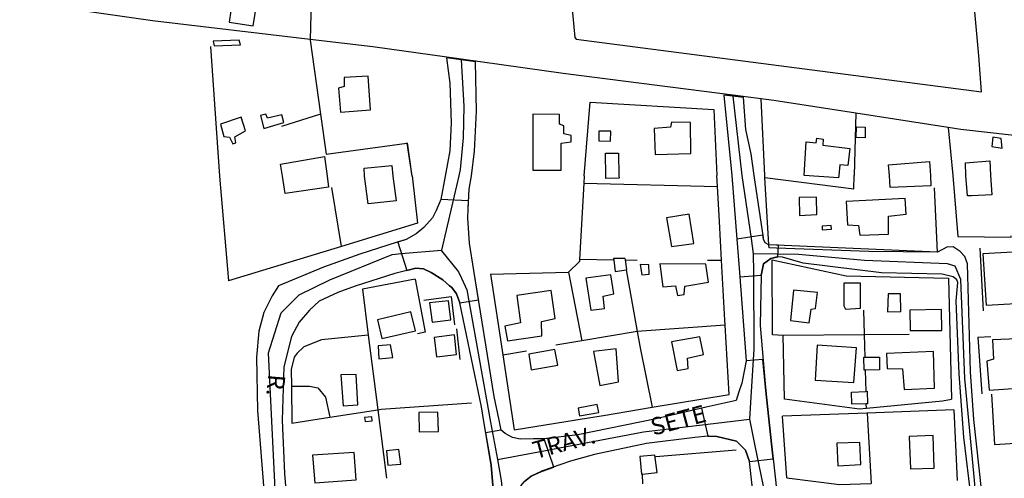
# Model space of a CAD drawing. Units: millimetres. Extents: x 185523 to 187939, y 1679829 to 1682603.
# Drawn here: x 186564 to 186706, y 1680895 to 1680961 of the extents above; entities that cross this region are included whole.
import ezdxf
from ezdxf.enums import TextEntityAlignment as Align

# ---------------------------------------------------------------- set-up
doc = ezdxf.new("R2010")
doc.units = ezdxf.units.MM
doc.header["$MEASUREMENT"] = 0
for name, color, linetype in [('V-CRUZAMENTO', 1, 'Continuous'), ('V-EDIFICACAO', 2, 'Continuous'), ('V-EIXO_DE_LOGRADOURO', 130, 'Continuous'), ('V-LOTE', 1, 'Continuous'), ('V-NOME_DOS_LOGRADOUROS', 7, 'Continuous'), ('V-QUADRA', 20, 'Continuous'), ('V-TESTADA', 4, 'Continuous')]:
    doc.layers.add(name, color=color, linetype=linetype)

msp = doc.modelspace()

# ---------------------------------------------------------------- linework, layer by layer
at = {"layer": 'V-CRUZAMENTO'}
for points in [[(186629.23, 1680929.08), (186628.98, 1680932.7), (186629.04, 1680934.02), (186629.09, 1680935.2), (186625.09, 1680935.37), (186624.85, 1680934.78), (186624.43, 1680933.77), (186623.86, 1680932.75), (186622.64, 1680931.35), (186621.54, 1680930.41), (186620.08, 1680929.61), (186618.9, 1680929.23), (186620.19, 1680925.14), (186621.5, 1680925.45), (186622.56, 1680925.35), (186623.71, 1680924.86), (186625.35, 1680923.78), (186626.33, 1680922.94), (186626.66, 1680922.66), (186627.35, 1680921.76), (186627.84, 1680920.48), (186630.53, 1680920.91), (186629.86, 1680925.15)], [(186672.64, 1680926.85), (186673.66, 1680927.11), (186673.73, 1680928.77), (186672.36, 1680928.83), (186671.83, 1680929.11), (186671.59, 1680929.67), (186671.51, 1680930.23), (186667.73, 1680929.66), (186668.11, 1680924.83), (186668.16, 1680924.21), (186671.25, 1680924.45), (186671.34, 1680924.9), (186671.57, 1680926.1)], [(186671.92, 1680907.76), (186671.81, 1680908.77), (186671.51, 1680912.3), (186669.1, 1680912.09), (186668.44, 1680908.89), (186668.03, 1680907.62), (186667.64, 1680906.41), (186663.32, 1680905.41), (186662.66, 1680905.26), (186663.58, 1680901.25), (186663.7, 1680901.24), (186664.88, 1680901.19), (186667.71, 1680900.53), (186668.54, 1680899.66), (186668.98, 1680899.21), (186669.57, 1680897.59), (186672.99, 1680897.96), (186672.75, 1680900.13)], [(186639.98, 1680900.87), (186638.46, 1680900.85), (186636.52, 1680900.82), (186635.41, 1680901.04), (186634.35, 1680901.61), (186633.78, 1680902.13), (186631.54, 1680901.75), (186632.33, 1680897.07), (186632.82, 1680891.19), (186632.9, 1680890.22), (186635.76, 1680890.45), (186635.76, 1680891.31), (186635.76, 1680891.96), (186636, 1680892.91), (186636.6, 1680894.1), (186637.15, 1680894.71), (186638.1, 1680895.46), (186639.58, 1680896.17), (186641.39, 1680896.79)]]:
    msp.add_lwpolyline(points, close=True, dxfattribs=at)
at = {"layer": 'V-EDIFICACAO'}
for points in [[(186595.28, 1680965.87), (186594.58, 1680960.95), (186598.04, 1680960.41), (186598.59, 1680963.96), (186599.45, 1680964.08), (186599.6, 1680965.31), (186595.28, 1680965.87)], [(186592.28, 1680958.21), (186592.39, 1680957.54), (186596.22, 1680957.68), (186595.99, 1680958.33), (186592.28, 1680958.21)], [(186611.14, 1680952.94), (186611.13, 1680951.65), (186610.31, 1680951.44), (186610.6, 1680947.96), (186614.94, 1680948.32), (186614.6, 1680953.13), (186611.14, 1680952.94)], [(186593.3, 1680946.22), (186593.81, 1680944.45), (186594.62, 1680944.36), (186595.09, 1680943.39), (186595.52, 1680943.54), (186595.37, 1680944.4), (186596.92, 1680945.26), (186596.3, 1680947.24), (186593.3, 1680946.22)], [(186600.09, 1680947.1), (186599.85, 1680947.69), (186599.07, 1680947.46), (186599.59, 1680945.63), (186602.44, 1680946.48), (186602.16, 1680947.56), (186600.09, 1680947.1)], [(186638.34, 1680947.69), (186638.35, 1680939.61), (186642.41, 1680939.62), (186642.42, 1680943.49), (186643.86, 1680943.69), (186643.87, 1680944.6), (186642.81, 1680944.83), (186642.79, 1680945.99), (186642.17, 1680946.23), (186642.16, 1680947.64), (186638.34, 1680947.69)], [(186658.35, 1680946.51), (186658.2, 1680945.79), (186655.83, 1680945.61), (186655.97, 1680941.84), (186661.11, 1680941.98), (186661.05, 1680946.49), (186658.35, 1680946.51)], [(186647.85, 1680945.24), (186647.85, 1680943.84), (186649.54, 1680943.78), (186649.6, 1680945.24), (186647.85, 1680945.24)], [(186684.97, 1680945.85), (186686.25, 1680945.78), (186686.26, 1680944.27), (186684.92, 1680944.3), (186684.97, 1680945.85)], [(186682.43, 1680938.83), (186682.4, 1680938.48), (186677.43, 1680938.82), (186677.72, 1680943.67), (186679.19, 1680943.54), (186679.29, 1680944.22), (186680.21, 1680944.06), (186680.12, 1680943.21), (186684.01, 1680942.74), (186683.76, 1680940.29), (186682.61, 1680940.36)], [(186704.66, 1680944.34), (186704.5, 1680943), (186705.99, 1680942.76), (186705.86, 1680944.18), (186704.66, 1680944.34)], [(186650.73, 1680938.79), (186650.76, 1680938.46), (186648.84, 1680938.42), (186648.86, 1680938.8), (186648.8, 1680942.05), (186650.69, 1680942.07)], [(186602.26, 1680938.74), (186601.96, 1680940.46), (186608.3, 1680941.55), (186608.68, 1680938.74), (186608.89, 1680937.17), (186602.65, 1680936.23)], [(186689.73, 1680938.84), (186689.61, 1680940.36), (186695.49, 1680940.83), (186695.67, 1680938.85), (186695.72, 1680937.32), (186689.84, 1680937.08)], [(186700.74, 1680938.85), (186700.72, 1680940.68), (186704.2, 1680940.93), (186704.32, 1680938.86), (186704.48, 1680936.06), (186701.57, 1680935.88), (186700.97, 1680935.9)], [(186614.09, 1680938.75), (186614.03, 1680939.9), (186618.04, 1680940.29), (186618.18, 1680938.75), (186618.66, 1680935.17), (186614.59, 1680934.75)], [(186676.75, 1680935.64), (186676.79, 1680933.07), (186679.29, 1680933.19), (186679.21, 1680935.71), (186676.75, 1680935.64)], [(186683.5, 1680935.06), (186683.69, 1680931.7), (186685.29, 1680931.63), (186685.48, 1680930.21), (186689.6, 1680930.37), (186689.6, 1680932.99), (186692.15, 1680933.27), (186691.99, 1680935.51), (186683.5, 1680935.06)], [(186657.62, 1680932.71), (186658.33, 1680928.58), (186661.53, 1680929.01), (186660.89, 1680933.27), (186657.62, 1680932.71)], [(186680.02, 1680931.52), (186680.03, 1680931.01), (186681.39, 1680931.07), (186681.34, 1680931.6), (186680.02, 1680931.52)], [(186703.21, 1680927.53), (186703.66, 1680920.15), (186711.36, 1680920.58), (186710.98, 1680927.95), (186703.21, 1680927.53)], [(186650.02, 1680926.61), (186650.2, 1680924.99), (186651.81, 1680925.24), (186651.91, 1680925.26), (186651.69, 1680926.67), (186651.66, 1680926.84), (186649.99, 1680926.84)], [(186653.8, 1680926), (186654.03, 1680924.51), (186655.12, 1680924.61), (186655.06, 1680925.97), (186653.8, 1680926)], [(186656.65, 1680926.09), (186657.08, 1680922.79), (186658.91, 1680922.94), (186659.21, 1680921.52), (186660.14, 1680921.66), (186660.24, 1680922.85), (186663.68, 1680923.44), (186663.27, 1680926.06), (186656.65, 1680926.09)], [(186645.97, 1680924.01), (186646.68, 1680919.39), (186648.66, 1680919.66), (186648.49, 1680921.41), (186650.01, 1680921.76), (186649.59, 1680924.5), (186645.97, 1680924.01)], [(186636.03, 1680921.53), (186636.57, 1680917.6), (186634.32, 1680917.12), (186634.67, 1680915), (186639.66, 1680915.7), (186639.58, 1680917.79), (186641.54, 1680918.19), (186640.97, 1680922.26), (186636.03, 1680921.53)], [(186675.93, 1680922.3), (186675.48, 1680917.93), (186678.17, 1680917.57), (186678.44, 1680919.54), (186679.07, 1680919.63), (186679.35, 1680921.94), (186675.93, 1680922.3)], [(186683.18, 1680923.31), (186683.15, 1680920.06), (186683.41, 1680919.55), (186685.59, 1680919.68), (186685.59, 1680923.31), (186683.18, 1680923.31)], [(186623.47, 1680920.45), (186623.83, 1680917.7), (186626.51, 1680918.04), (186626.19, 1680920.78), (186623.47, 1680920.45)], [(186689.56, 1680921.79), (186689.44, 1680919.17), (186691.37, 1680919.22), (186691.35, 1680921.78), (186689.56, 1680921.79)], [(186692.67, 1680919.43), (186692.74, 1680916.48), (186697.27, 1680916.48), (186697.24, 1680919.53), (186692.67, 1680919.43)], [(186615.96, 1680918.04), (186616.6, 1680915.34), (186621.42, 1680916.44), (186620.74, 1680919.15), (186615.96, 1680918.04)], [(186624.11, 1680915.46), (186624.46, 1680912.67), (186627.36, 1680913.02), (186627.06, 1680915.86), (186624.11, 1680915.46)], [(186658.35, 1680914.84), (186659.14, 1680910.73), (186660.75, 1680911), (186660.65, 1680912.47), (186662.94, 1680913.04), (186662.43, 1680915.59), (186658.35, 1680914.84)], [(186708.47, 1680912.73), (186708.18, 1680915.29), (186704.59, 1680915.16), (186704.72, 1680912.35), (186703.78, 1680912.08), (186704.1, 1680907.87), (186710.29, 1680908.32), (186710.04, 1680912.65), (186708.47, 1680912.73)], [(186616.03, 1680914.25), (186616.14, 1680912.4), (186618.17, 1680912.6), (186617.84, 1680914.41), (186616.03, 1680914.25)], [(186637.75, 1680913.06), (186638.08, 1680910.83), (186641.92, 1680911.48), (186641.52, 1680913.73), (186637.75, 1680913.06)], [(186647.09, 1680913.45), (186648.01, 1680908.56), (186650.67, 1680909.08), (186650.36, 1680913.86), (186647.09, 1680913.45)], [(186679.33, 1680914.38), (186679.04, 1680909.33), (186684.61, 1680908.97), (186684.99, 1680913.96), (186679.33, 1680914.38)], [(186686.2, 1680912.63), (186688.3, 1680912.65), (186688.3, 1680910.8), (186686.24, 1680910.78), (186686.12, 1680910.78), (186686.05, 1680912.63)], [(186689.32, 1680913.16), (186689.39, 1680910.98), (186691.61, 1680910.96), (186691.85, 1680907.96), (186696.24, 1680908.15), (186696.1, 1680913.44), (186689.32, 1680913.16)], [(186610.67, 1680910.07), (186610.99, 1680905.64), (186613.1, 1680905.76), (186612.86, 1680910.16), (186610.67, 1680910.07)], [(186686.34, 1680907.71), (186686.52, 1680907.72), (186686.6, 1680905.91), (186686.38, 1680905.9), (186684.32, 1680905.85), (186684.27, 1680907.59)], [(186644.88, 1680905.3), (186645.09, 1680904.17), (186647.87, 1680904.68), (186647.63, 1680905.79), (186644.88, 1680905.3)], [(186614.09, 1680903.96), (186614.17, 1680903.34), (186615.18, 1680903.48), (186615.12, 1680904.05), (186614.09, 1680903.96)], [(186621.89, 1680904.64), (186621.94, 1680901.88), (186624.73, 1680901.93), (186624.66, 1680904.69), (186621.89, 1680904.64)], [(186692.6, 1680901.21), (186692.76, 1680896.54), (186696.19, 1680896.64), (186696.05, 1680901.34), (186692.6, 1680901.21)], [(186682.16, 1680900.23), (186682.3, 1680896.98), (186685.62, 1680897.17), (186685.49, 1680900.34), (186682.16, 1680900.23)], [(186606.6, 1680898.49), (186606.91, 1680894.51), (186612.89, 1680894.93), (186612.59, 1680898.9), (186606.6, 1680898.49)], [(186617.25, 1680899.13), (186617.45, 1680897.06), (186619.32, 1680897.21), (186619.03, 1680899.32), (186617.25, 1680899.13)], [(186654.13, 1680895.76), (186656.24, 1680896.02), (186655.93, 1680898.52), (186653.78, 1680898.3), (186654.01, 1680895.75)]]:
    msp.add_lwpolyline(points, close=True, dxfattribs=at)
at = {"layer": 'V-EIXO_DE_LOGRADOURO'}
for points in [[(186628, 1680955.51), (186628.4, 1680948.84), (186628.3, 1680944.26), (186627.88, 1680939.7), (186627.66, 1680938.77)], [(186667.17, 1680950.26), (186668.48, 1680938.81)], [(186627.66, 1680938.77), (186626.66, 1680934.45)], [(186668.48, 1680938.81), (186669.8, 1680929.74)], [(186626.66, 1680934.45), (186625.19, 1680928.08)], [(186669.8, 1680929.74), (186670.12, 1680927.54)], [(186619.36, 1680927.56), (186625.19, 1680928.08)], [(186625.19, 1680928.08), (186625.17, 1680927.98), (186627.61, 1680924.93), (186628.04, 1680924.01)], [(186621.8, 1680713.78), (186620.67, 1680721.03), (186618.84, 1680731.72), (186616.86, 1680736.3), (186614.87, 1680739.96), (186612.43, 1680764.08), (186607.25, 1680826.06), (186601.45, 1680888.66), (186600.23, 1680913.24), (186602.06, 1680919.05), (186604.65, 1680921.64), (186609.08, 1680923.78), (186618.08, 1680927.44), (186619.36, 1680927.56)], [(186673.52, 1680927.48), (186670.12, 1680927.54)], [(186670.12, 1680927.54), (186670.13, 1680924.87)], [(186738.17, 1680618.11), (186738.02, 1680621.18), (186736.62, 1680632.43), (186731.4, 1680664.77), (186728.24, 1680680.45), (186725.32, 1680696.19), (186721.25, 1680727.01), (186719.43, 1680742.33), (186715.55, 1680772.35), (186713.55, 1680786.51), (186712.64, 1680800.31), (186711, 1680814.23), (186708.87, 1680828.09), (186706.99, 1680841.95), (186704.87, 1680865.11), (186703.17, 1680880.25), (186702.02, 1680894.9), (186700.62, 1680909.55), (186700.01, 1680923.83), (186699.22, 1680925.78), (186698.13, 1680926.08), (186686.16, 1680926.57), (186676.62, 1680927.42), (186673.52, 1680927.48)], [(186628.04, 1680924.01), (186628.83, 1680922.34), (186632.26, 1680903.28)], [(186670.13, 1680924.87), (186670.18, 1680913.8), (186669.8, 1680907.68)], [(186669.8, 1680907.68), (186669.56, 1680903.69)], [(186632.26, 1680903.28), (186633.24, 1680897.86)], [(186638.9, 1680898.93), (186654.3, 1680901.86), (186663.54, 1680902.97)], [(186663.54, 1680902.97), (186669.56, 1680903.69)], [(186669.56, 1680903.69), (186670.34, 1680899.87)], [(186670.34, 1680899.87), (186672.11, 1680891.23), (186673.93, 1680876.03), (186674.84, 1680860.35), (186676.6, 1680844.73), (186678.97, 1680829.47), (186682.68, 1680781.68), (186684.02, 1680765.75), (186685.6, 1680749.89), (186689.06, 1680726.85)], [(186633.24, 1680897.86), (186638.9, 1680898.93)], [(186633.24, 1680897.86), (186633.78, 1680894.86), (186634.17, 1680891.24)]]:
    msp.add_lwpolyline(points, dxfattribs=at)
at = {"layer": 'V-LOTE'}
for points in [[(186644.59, 1680958.49), (186703, 1680950.88), (186702.64, 1680956.09), (186694.42, 1681046.57), (186686.75, 1681045.9), (186636.25, 1681040.59), (186644.09, 1680961.82), (186644.41, 1680958.73), (186644.59, 1680958.49)], [(186606.26, 1680958.45), (186583.52, 1680961.11), (186564.38, 1680963.87)], [(186608.81, 1680964.05), (186606.39, 1680963.86), (186606.26, 1680958.45)], [(186606.26, 1680958.45), (186606.26, 1680958.36), (186607.75, 1680947.67)], [(186627.99, 1680955.61), (186615.3, 1680957.39), (186606.26, 1680958.45)], [(186591.9, 1680957.45), (186593.2, 1680938.73)], [(186667.15, 1680950.42), (186642.72, 1680953.54), (186627.99, 1680955.61)], [(186645.75, 1680938.79), (186646.59, 1680949.4), (186664.43, 1680948.33)], [(186684.89, 1680947.82), (186673.06, 1680949.66), (186667.15, 1680950.42)], [(186671.78, 1680938.82), (186671.26, 1680949.89)], [(186664.43, 1680948.33), (186664.88, 1680938.81)], [(186684.89, 1680947.82), (186684.64, 1680938.83)], [(186698.21, 1680945.75), (186684.89, 1680947.82)], [(186607.75, 1680947.67), (186602.13, 1680945.89)], [(186607.75, 1680947.67), (186608.55, 1680941.91)], [(186698.21, 1680945.75), (186698.86, 1680938.85)], [(186728.58, 1680941.17), (186721.35, 1680943.08), (186700.04, 1680945.47), (186698.21, 1680945.75)], [(186608.55, 1680941.91), (186620.19, 1680943.51)], [(186620.19, 1680943.51), (186620.25, 1680943.52), (186620.88, 1680938.72)], [(186593.2, 1680938.73), (186594.48, 1680923.64)], [(186620.94, 1680938.76), (186621.73, 1680931.96)], [(186645.75, 1680938.79), (186645.69, 1680937.71)], [(186664.97, 1680937.22), (186664.88, 1680938.81)], [(186671.8, 1680938.55), (186671.78, 1680938.82)], [(186671.8, 1680938.55), (186684.59, 1680936.91), (186684.64, 1680938.83)], [(186672.36, 1680928.83), (186671.8, 1680938.55)], [(186698.86, 1680938.85), (186699.59, 1680930.05), (186707.27, 1680929.93), (186707.27, 1680930.15)], [(186610.77, 1680928.61), (186609.39, 1680937.08)], [(186645.69, 1680937.71), (186645.07, 1680926.71)], [(186645.69, 1680937.71), (186664.97, 1680937.22)], [(186665.24, 1680932.22), (186664.97, 1680937.22)], [(186696.68, 1680927.77), (186696.25, 1680937.04)], [(186665.55, 1680926.61), (186665.24, 1680932.22)], [(186621.73, 1680931.96), (186610.77, 1680928.61)], [(186610.77, 1680928.61), (186594.48, 1680923.64)], [(186672.38, 1680928.4), (186672.36, 1680928.83)], [(186673.47, 1680928.36), (186672.38, 1680928.4)], [(186686.78, 1680927.89), (186673.47, 1680928.36)], [(186696.68, 1680927.77), (186686.78, 1680927.89)], [(186645.05, 1680926.41), (186643.49, 1680924.87)], [(186645.07, 1680926.71), (186645.05, 1680926.41)], [(186650.02, 1680926.61), (186645.07, 1680926.71)], [(186651.69, 1680926.67), (186653.37, 1680926.62)], [(186663.53, 1680926.61), (186665.55, 1680926.61)], [(186666.03, 1680917.98), (186665.55, 1680926.61)], [(186672.86, 1680915.9), (186672.83, 1680926.68)], [(186672.83, 1680926.68), (186683.48, 1680924.38), (186698.23, 1680924.04)], [(186651.81, 1680925.24), (186653.39, 1680916.32)], [(186621.37, 1680923.88), (186613.81, 1680922.44), (186614.63, 1680915.82)], [(186621.37, 1680923.88), (186622.84, 1680916.24), (186621.73, 1680915.98)], [(186632.26, 1680924.59), (186643.49, 1680924.87)], [(186632.26, 1680924.59), (186634.01, 1680912.97)], [(186643.49, 1680924.87), (186645.41, 1680914.98)], [(186698.23, 1680924.04), (186698.68, 1680906.6)], [(186686.01, 1680919.42), (186686.11, 1680915.9)], [(186666.07, 1680917.23), (186666.03, 1680917.98)], [(186666.07, 1680917.23), (186653.39, 1680916.32)], [(186666.62, 1680907.25), (186666.07, 1680917.23)], [(186607.86, 1680915.12), (186605.33, 1680914.11), (186604.35, 1680913.2), (186603.96, 1680912.65), (186603.53, 1680910.85)], [(186614.61, 1680915.82), (186607.86, 1680915.12)], [(186614.63, 1680915.82), (186614.61, 1680915.82)], [(186614.61, 1680915.82), (186615.99, 1680905.06)], [(186653.39, 1680916.32), (186653.37, 1680916.32), (186645.41, 1680914.98)], [(186653.39, 1680916.32), (186653.8, 1680913.97), (186655.53, 1680905.41)], [(186672.86, 1680915.86), (186672.86, 1680915.9)], [(186672.86, 1680915.9), (186674.44, 1680915.8)], [(186674.44, 1680915.8), (186686.11, 1680915.9)], [(186674.59, 1680906.61), (186674.44, 1680915.8)], [(186686.11, 1680915.9), (186692.57, 1680915.95)], [(186686.11, 1680915.9), (186686.2, 1680912.63)], [(186702.5, 1680915.53), (186704.33, 1680915.64)], [(186702.5, 1680915.53), (186703.07, 1680907.37)], [(186645.41, 1680914.98), (186641.66, 1680914.35)], [(186634.01, 1680912.97), (186635.65, 1680902.15)], [(186634.01, 1680912.97), (186634.02, 1680912.97)], [(186634.02, 1680912.97), (186637.43, 1680913.56)], [(186603.53, 1680910.85), (186603.56, 1680908.44)], [(186686.24, 1680910.78), (186686.34, 1680907.71)], [(186603.56, 1680908.44), (186606.17, 1680908.47), (186607.35, 1680908.2), (186608.45, 1680906.86), (186609.06, 1680903.98)], [(186603.56, 1680908.44), (186603.62, 1680903.13)], [(186655.53, 1680905.41), (186666.62, 1680907.25)], [(186674.59, 1680906.57), (186674.59, 1680906.61)], [(186674.59, 1680906.61), (186685.41, 1680905.21), (186686.42, 1680905.3)], [(186686.42, 1680905.3), (186697.38, 1680906.33), (186698.68, 1680906.6)], [(186698.68, 1680906.6), (186698.68, 1680906.58)], [(186704.43, 1680907.28), (186704.9, 1680900.05)], [(186615.99, 1680905.06), (186616.46, 1680905.13), (186629.51, 1680906.04)], [(186648.52, 1680904.24), (186655.53, 1680905.41)], [(186686.42, 1680905.3), (186686.38, 1680905.9)], [(186603.62, 1680903.13), (186609.06, 1680903.98)], [(186609.06, 1680903.98), (186615.99, 1680905.06)], [(186615.99, 1680905.06), (186617.25, 1680895.21)], [(186686.53, 1680904.56), (186674.33, 1680904.11)], [(186674.96, 1680895.24), (186674.33, 1680904.11)], [(186699.01, 1680905.03), (186686.53, 1680904.56)], [(186686.53, 1680904.56), (186687.09, 1680894.44)], [(186699.01, 1680905.03), (186699.49, 1680894.87)], [(186635.65, 1680902.15), (186644.58, 1680903.6)], [(186704.9, 1680900.05), (186708.66, 1680900.29)], [(186704.9, 1680900.05), (186704.9, 1680900.04)], [(186656.06, 1680898.31), (186667.63, 1680899.26)], [(186654.21, 1680894.38), (186654.13, 1680895.76)], [(186674.96, 1680895.24), (186682.54, 1680894.28), (186687.09, 1680894.44)]]:
    msp.add_lwpolyline(points, dxfattribs=at)
at = {"layer": 'V-QUADRA'}
for points in [[(186703.44, 1680889.6), (186701.92, 1680903.67), (186701.43, 1680910.5), (186701.01, 1680926.1), (186700.61, 1680927.17), (186699.95, 1680927.87), (186698.93, 1680928.53), (186698, 1680928.48), (186696.68, 1680927.77), (186696.68, 1680927.77), (186672.36, 1680928.83), (186672.36, 1680928.83), (186671.83, 1680929.11), (186671.6, 1680929.65), (186671.57, 1680929.82), (186671.57, 1680929.82), (186670.22, 1680938.82), (186670.22, 1680938.82), (186669.8, 1680941.95), (186669.06, 1680945.48), (186668.72, 1680950.07), (186668.72, 1680950.07), (186667.17, 1680950.26), (186667.17, 1680950.26), (186665.86, 1680950.42), (186665.86, 1680950.42), (186667.02, 1680938.81), (186667.02, 1680938.81), (186667.73, 1680929.66), (186667.73, 1680929.66), (186668.11, 1680924.83), (186668.11, 1680924.83), (186669.1, 1680912.09), (186668.44, 1680908.89), (186668.03, 1680907.62), (186668.03, 1680907.62), (186667.64, 1680906.41), (186663.32, 1680905.41), (186663.32, 1680905.41), (186656.13, 1680903.75), (186644.84, 1680901.45), (186639.98, 1680900.87), (186638.46, 1680900.85), (186638.46, 1680900.85), (186636.52, 1680900.82), (186635.41, 1680901.04), (186634.35, 1680901.61), (186633.78, 1680902.13), (186633.48, 1680903.53), (186633.48, 1680903.53), (186632.75, 1680906.97), (186629.86, 1680925.15), (186629.86, 1680925.15), (186629.23, 1680929.08), (186628.98, 1680932.7), (186629.04, 1680934.02), (186629.04, 1680934.02), (186629.16, 1680936.84), (186629.5, 1680938.77), (186629.5, 1680938.77), (186629.94, 1680942.33), (186630.22, 1680948.1), (186630.09, 1680955.23), (186630.09, 1680955.23), (186628, 1680955.51), (186628, 1680955.51), (186625.92, 1680955.79), (186625.92, 1680955.79), (186626.37, 1680952.14), (186626.57, 1680946.44), (186626.39, 1680942.38), (186625.7, 1680938.75), (186625.7, 1680938.75), (186625.09, 1680935.37), (186624.85, 1680934.78), (186624.85, 1680934.78), (186624.43, 1680933.77), (186623.86, 1680932.75), (186622.64, 1680931.35), (186621.54, 1680930.41), (186620.08, 1680929.61), (186618.79, 1680929.2), (186618.79, 1680929.2), (186613.4, 1680927.5), (186608.18, 1680925.59), (186601.69, 1680922.91), (186600.77, 1680921.49), (186599.57, 1680919.09), (186598.86, 1680916.38), (186598.52, 1680912.63), (186598.67, 1680904.96), (186601.88, 1680864.63)], [(186701.56, 1680891.99), (186700.45, 1680901.12), (186699.77, 1680910.25), (186699.37, 1680920.76), (186699.6, 1680923.4), (186699.45, 1680923.81), (186698.92, 1680924.24), (186697.36, 1680924.6), (186688.59, 1680924.81), (186677.31, 1680926.17), (186674.33, 1680927.05), (186673.66, 1680927.11), (186673.54, 1680927.08), (186673.54, 1680927.08), (186672.64, 1680926.85), (186671.57, 1680926.1), (186671.34, 1680924.9), (186671.34, 1680924.9), (186671.25, 1680924.45), (186671.25, 1680924.45), (186671.09, 1680917.22), (186671.81, 1680908.77), (186671.92, 1680907.76), (186671.92, 1680907.76), (186672.75, 1680900.13), (186672.75, 1680900.13), (186675.18, 1680877.97)], [(186632.82, 1680891.19), (186632.33, 1680897.07), (186631.32, 1680903.08), (186631.32, 1680903.08), (186630.92, 1680905.46), (186627.84, 1680920.48), (186627.35, 1680921.76), (186626.66, 1680922.66), (186626.33, 1680922.94), (186626.33, 1680922.94), (186625.35, 1680923.78), (186623.71, 1680924.86), (186622.56, 1680925.35), (186621.5, 1680925.45), (186620.19, 1680925.14), (186620.19, 1680925.14), (186618.45, 1680924.72), (186618.45, 1680924.72), (186612.72, 1680922.88), (186610.23, 1680921.96), (186607.56, 1680920.73), (186606.16, 1680919.42), (186604.64, 1680917.67), (186603.56, 1680915.62), (186602.45, 1680911.25), (186602.2, 1680903.54), (186602.53, 1680895.86), (186603.97, 1680878.21)], [(186671.47, 1680880.4), (186669.57, 1680897.59), (186668.98, 1680899.21), (186668.54, 1680899.66), (186668.54, 1680899.66), (186667.71, 1680900.53), (186664.88, 1680901.19), (186663.7, 1680901.24), (186663.7, 1680901.24), (186663.58, 1680901.25), (186661.68, 1680901.07), (186654.73, 1680900.21), (186647.21, 1680898.61), (186643.78, 1680897.62), (186639.61, 1680896.18), (186639.54, 1680896.15), (186638.1, 1680895.46), (186637.15, 1680894.71)]]:
    msp.add_lwpolyline(points, dxfattribs=at)
at = {"layer": 'V-TESTADA'}
for points in [[(186645.75, 1680938.79), (186646.59, 1680949.4), (186664.43, 1680948.33)], [(186671.78, 1680938.82), (186671.26, 1680949.89)], [(186664.43, 1680948.33), (186664.88, 1680938.81)], [(186620.19, 1680943.51), (186620.88, 1680938.72)], [(186620.94, 1680938.76), (186621.73, 1680931.96)], [(186645.75, 1680938.79), (186645.69, 1680937.71)], [(186664.97, 1680937.22), (186664.88, 1680938.81)], [(186671.8, 1680938.55), (186671.78, 1680938.82)], [(186672.36, 1680928.83), (186671.8, 1680938.55)], [(186645.69, 1680937.71), (186645.07, 1680926.71)], [(186665.24, 1680932.22), (186664.97, 1680937.22)], [(186665.55, 1680926.61), (186665.24, 1680932.22)], [(186621.73, 1680931.96), (186610.77, 1680928.61)], [(186610.77, 1680928.61), (186594.48, 1680923.64)], [(186672.38, 1680928.4), (186672.36, 1680928.83)], [(186673.47, 1680928.36), (186672.38, 1680928.4)], [(186686.78, 1680927.89), (186673.47, 1680928.36)], [(186696.68, 1680927.77), (186686.78, 1680927.89)], [(186702.75, 1680928.37), (186703.25, 1680919.33)], [(186645.05, 1680926.41), (186643.49, 1680924.87)], [(186645.07, 1680926.71), (186645.05, 1680926.41)], [(186666.03, 1680917.98), (186665.55, 1680926.61)], [(186672.86, 1680915.9), (186672.83, 1680926.68)], [(186672.83, 1680926.68), (186683.48, 1680924.38), (186698.23, 1680924.04)], [(186621.37, 1680923.88), (186613.81, 1680922.44), (186614.63, 1680915.82)], [(186632.26, 1680924.59), (186634.02, 1680912.97)], [(186698.23, 1680924.04), (186698.68, 1680906.6)], [(186622.63, 1680920.87), (186626.56, 1680921.37), (186627.06, 1680917.31)], [(186666.07, 1680917.23), (186666.03, 1680917.98)], [(186627.35, 1680916.72), (186627.84, 1680912.28)], [(186666.62, 1680907.25), (186666.07, 1680917.23)], [(186607.86, 1680915.12), (186605.33, 1680914.11), (186604.35, 1680913.2), (186603.96, 1680912.65), (186603.53, 1680910.85)], [(186614.61, 1680915.82), (186607.86, 1680915.12)], [(186614.63, 1680915.82), (186614.61, 1680915.82)], [(186672.86, 1680915.86), (186672.86, 1680915.9)], [(186674.59, 1680906.61), (186674.44, 1680915.8)], [(186702.5, 1680915.53), (186703.07, 1680907.37)], [(186634.02, 1680912.97), (186635.65, 1680902.15)], [(186603.53, 1680910.85), (186603.56, 1680908.44)], [(186603.56, 1680908.44), (186603.62, 1680903.13)], [(186655.53, 1680905.41), (186666.62, 1680907.25)], [(186674.59, 1680906.57), (186674.59, 1680906.61)], [(186698.68, 1680906.6), (186698.68, 1680906.58)], [(186704.43, 1680907.28), (186704.9, 1680900.05)], [(186648.52, 1680904.24), (186655.53, 1680905.41)], [(186644.27, 1680903.55), (186648.83, 1680904.29)], [(186674.96, 1680895.24), (186674.33, 1680904.11)], [(186674.96, 1680895.24), (186674.33, 1680904.11)], [(186699.01, 1680905.03), (186699.49, 1680894.87)], [(186635.65, 1680902.15), (186644.58, 1680903.6)], [(186704.9, 1680900.05), (186704.9, 1680900.04)], [(186656.06, 1680898.31), (186667.63, 1680899.26)]]:
    msp.add_lwpolyline(points, dxfattribs=at)

# ---------------------------------------------------------------- texts
at = {"layer": 'V-NOME_DOS_LOGRADOUROS'}
for s, rotation, p in [('R.', 265, (186599.42, 1680910.31)), ('SETE', 15, (186655.91, 1680900.55)), ('TRAV.', 15, (186638.91, 1680897.18))]:
    msp.add_text(s, height=2.5, rotation=rotation, dxfattribs=at).set_placement(p, align=Align.BOTTOM_LEFT)

doc.saveas('drawing.dxf')
